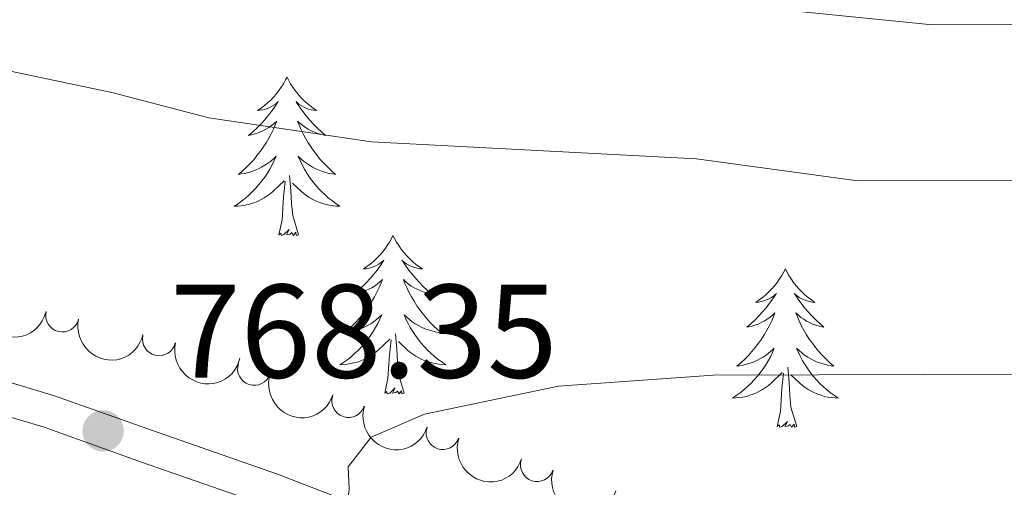
# Model space of a CAD drawing. Units: metres. Extents: x 630683 to 635194, y 722539 to 725594.
# Drawn here: x 632281 to 632355, y 723699 to 723734 of the extents above; entities that cross this region are included whole.
import ezdxf

# ---------------------------------------------------------------- set-up
doc = ezdxf.new("R2010")
doc.units = ezdxf.units.M
doc.header["$MEASUREMENT"] = 0
doc.linetypes.add('DGN Style 3', pattern=[69.20358973944955, 49.43113552817825, -19.7724542112713])
for name, color, linetype, lineweight in [('Carátula', 7, 'Continuous', 5), ('Elementos auxiliares', 7, 'Continuous', 5), ('Entidades rústicas y varios', 7, 'Continuous', 5), ('Relieve y altimetría', 7, 'Continuous', 5), ('Textos de rotulación', 7, 'Continuous', 5), ('Viales y ferrocarril', 7, 'Continuous', 5)]:
    doc.layers.add(name, color=color, linetype=linetype, lineweight=lineweight)
doc.styles.add('Style-arial', font='arial.shx', dxfattribs={"bigfont": 'arialbig.shx'})

# ---------------------------------------------------------------- blocks, each defined once
blk = doc.blocks.new('5PATER')
at = {"layer": 'Relieve y altimetría', "linetype": 'Continuous', "lineweight": 5}
h = blk.add_hatch(color=250, dxfattribs=at)
edge = h.paths.add_edge_path()
edge.add_ellipse((0, 0), major_axis=(-1.095731442945027, -1.110710700472634), ratio=0.9994222409660319, start_angle=0, end_angle=360)

msp = doc.modelspace()

# ---------------------------------------------------------------- linework, layer by layer
at = {"layer": 'Carátula', "color": 7, "linetype": 'Continuous', "lineweight": 5}
msp.add_3dface([(630740.0700000001, 722538.8999999999), (635194.24, 722624.6499999999), (635137.0800000001, 725594.1100000001), (630682.8999999999, 725508.3600000001)], dxfattribs=at)
at = {"layer": 'Elementos auxiliares', "color": 250, "linetype": 'Continuous', "lineweight": 5}
msp.add_3dface([(631609.1499999999, 722949.54), (631565.23, 725262.9299999999), (634979.9199999999, 725328.7), (635024.98, 723015.3)], dxfattribs=at)
at = {"layer": 'Entidades rústicas y varios', "color": 92, "linetype": 'Continuous', "lineweight": 5, "flags": 128}
for points in [[(632301.3300000001, 723730.1599999999), (632301.22, 723729.94), (632301.0700000001, 723729.6599999999), (632300.8999999999, 723729.3999999999), (632300.72, 723729.1400000001), (632300.53, 723728.8900000001), (632300.3200000001, 723728.6499999999), (632300.1000000001, 723728.4299999999), (632299.8700000001, 723728.21), (632299.6300000001, 723728.01), (632299.3800000001, 723727.8200000001), (632299.1200000001, 723727.6400000001), (632299.3200000001, 723727.6599999999), (632299.52, 723727.7), (632299.72, 723727.75), (632299.9099999999, 723727.8200000001), (632300.1000000001, 723727.9099999999), (632300.28, 723728.01), (632300.46, 723728.1200000001), (632300.6599999999, 723728.31), (632300.6200000001, 723728.24), (632300.3899999999, 723727.8999999999), (632300.1499999999, 723727.56), (632299.8899999999, 723727.24), (632299.6300000001, 723726.9199999999), (632299.3500000001, 723726.6200000001), (632299.05, 723726.3200000001), (632298.75, 723726.04), (632298.44, 723725.77), (632298.56, 723725.79), (632298.81, 723725.8500000001), (632299.05, 723725.9199999999), (632299.29, 723726.01), (632299.52, 723726.1100000001), (632299.74, 723726.23), (632299.95, 723726.3600000001), (632300.1599999999, 723726.51), (632300.3600000001, 723726.6599999999), (632300.55, 723726.8400000001), (632300.46, 723726.6100000001), (632300.3, 723726.25), (632300.1300000001, 723725.8999999999), (632299.95, 723725.55), (632299.75, 723725.21), (632299.53, 723724.8800000001), (632299.31, 723724.56), (632299.0700000001, 723724.25), (632298.8200000001, 723723.94), (632298.55, 723723.6499999999), (632298.28, 723723.3700000001), (632297.99, 723723.1000000001), (632297.69, 723722.8400000001), (632297.8899999999, 723722.8700000001), (632298.1599999999, 723722.9099999999), (632298.4199999999, 723722.98), (632298.6799999999, 723723.06), (632298.9299999999, 723723.1499999999), (632299.1799999999, 723723.26), (632299.4199999999, 723723.3800000001), (632299.6599999999, 723723.52), (632299.8800000001, 723723.6699999999), (632300.1000000001, 723723.8300000001), (632300.3, 723724.01), (632300.5, 723724.2), (632300.3600000001, 723723.8700000001), (632300.2, 723723.55), (632300.03, 723723.24), (632299.8500000001, 723722.9299999999), (632299.6499999999, 723722.6300000001), (632299.44, 723722.3400000001), (632299.22, 723722.0700000001), (632298.99, 723721.8), (632298.74, 723721.54), (632298.48, 723721.3), (632298.21, 723721.06), (632297.9299999999, 723720.8400000001), (632297.6499999999, 723720.6300000001), (632297.3500000001, 723720.44), (632297.6200000001, 723720.45), (632297.8800000001, 723720.47), (632298.1499999999, 723720.52), (632298.3999999999, 723720.5700000001), (632298.6599999999, 723720.6400000001), (632298.9099999999, 723720.73), (632299.1499999999, 723720.8300000001), (632299.3899999999, 723720.95), (632299.6200000001, 723721.0800000001), (632299.8400000001, 723721.23), (632300.06, 723721.3800000001), (632300.26, 723721.55), (632301.1100000001, 723722.3500000001)], [(632301.3300000001, 723730.1599999999), (632301.45, 723729.94), (632301.6000000001, 723729.6599999999), (632301.77, 723729.3999999999), (632301.95, 723729.1400000001), (632302.1499999999, 723728.8900000001), (632302.3500000001, 723728.6499999999), (632302.5700000001, 723728.4299999999), (632302.8, 723728.21), (632303.04, 723728.01), (632303.29, 723727.8200000001), (632303.55, 723727.6400000001), (632303.3500000001, 723727.6599999999), (632303.1499999999, 723727.7), (632302.95, 723727.75), (632302.76, 723727.8200000001), (632302.5700000001, 723727.9099999999), (632302.3899999999, 723728.01), (632302.21, 723728.1200000001), (632302.01, 723728.31), (632302.05, 723728.24), (632302.28, 723727.8999999999), (632302.52, 723727.56), (632302.78, 723727.24), (632303.05, 723726.9199999999), (632303.3300000001, 723726.6200000001), (632303.6200000001, 723726.3200000001), (632303.9199999999, 723726.04), (632304.23, 723725.77), (632304.1100000001, 723725.79), (632303.8600000001, 723725.8500000001), (632303.6200000001, 723725.9199999999), (632303.3899999999, 723726.01), (632303.1499999999, 723726.1100000001), (632302.9299999999, 723726.23), (632302.71, 723726.3600000001), (632302.51, 723726.51), (632302.31, 723726.6599999999), (632302.1200000001, 723726.8400000001), (632302.21, 723726.6100000001), (632302.3700000001, 723726.25), (632302.54, 723725.8999999999), (632302.72, 723725.55), (632302.9199999999, 723725.21), (632303.1399999999, 723724.8800000001), (632303.3600000001, 723724.56), (632303.6000000001, 723724.25), (632303.8500000001, 723723.94), (632304.1200000001, 723723.6499999999), (632304.3899999999, 723723.3700000001), (632304.6799999999, 723723.1000000001), (632304.98, 723722.8400000001), (632304.78, 723722.8700000001), (632304.51, 723722.9099999999), (632304.25, 723722.98), (632303.99, 723723.06), (632303.74, 723723.1499999999), (632303.49, 723723.26), (632303.25, 723723.3800000001), (632303.01, 723723.52), (632302.79, 723723.6699999999), (632302.5700000001, 723723.8300000001), (632302.3700000001, 723724.01), (632302.1699999999, 723724.2), (632302.31, 723723.8700000001), (632302.47, 723723.55), (632302.6399999999, 723723.24), (632302.8200000001, 723722.9299999999), (632303.02, 723722.6300000001), (632303.23, 723722.3400000001), (632303.45, 723722.0700000001), (632303.6799999999, 723721.8), (632303.9299999999, 723721.54), (632304.19, 723721.3), (632304.46, 723721.06), (632304.74, 723720.8400000001), (632305.03, 723720.6300000001), (632305.31, 723720.44), (632305.05, 723720.45), (632304.79, 723720.47), (632304.53, 723720.52), (632304.27, 723720.5700000001), (632304.01, 723720.6400000001), (632303.76, 723720.73), (632303.52, 723720.8300000001), (632303.28, 723720.95), (632303.05, 723721.0800000001), (632302.8300000001, 723721.23), (632302.6100000001, 723721.3800000001), (632302.4099999999, 723721.55), (632301.75, 723722.1699999999)], [(632300.72, 723718.3), (632300.96, 723719.4199999999), (632301.0700000001, 723721.1599999999), (632301.1200000001, 723721.6000000001), (632301.19, 723722.3200000001)], [(632302.19, 723718.3), (632301.76, 723719.74), (632301.6699999999, 723720.6499999999), (632301.6200000001, 723721.6000000001), (632301.52, 723722.76)], [(632302.19, 723718.3), (632302.01, 723718.24), (632301.99, 723718.48), (632301.8, 723718.25), (632301.6799999999, 723718.46), (632301.56, 723718.3500000001), (632301.29, 723718.29), (632301.49, 723718.69), (632301.1000000001, 723718.31), (632300.9099999999, 723718.25), (632300.8700000001, 723718.4199999999), (632300.72, 723718.3)], [(632309.29, 723718.24), (632309.1799999999, 723718.02), (632309.03, 723717.74), (632308.8600000001, 723717.48), (632308.6799999999, 723717.22), (632308.49, 723716.97), (632308.28, 723716.73), (632308.06, 723716.51), (632307.8300000001, 723716.29), (632307.5900000001, 723716.0900000001), (632307.3400000001, 723715.8999999999), (632307.0800000001, 723715.72), (632307.28, 723715.74), (632307.48, 723715.78), (632307.6799999999, 723715.8400000001), (632307.8700000001, 723715.8999999999), (632308.06, 723715.99), (632308.24, 723716.0900000001), (632308.4199999999, 723716.2), (632308.6200000001, 723716.3900000001), (632308.5800000001, 723716.3300000001), (632308.3500000001, 723715.98), (632308.1100000001, 723715.6400000001), (632307.8500000001, 723715.3200000001), (632307.5900000001, 723715), (632307.31, 723714.7), (632307.01, 723714.3999999999), (632306.71, 723714.1200000001), (632306.3999999999, 723713.8500000001), (632306.52, 723713.8700000001), (632306.77, 723713.9299999999), (632307.01, 723714), (632307.25, 723714.0900000001), (632307.48, 723714.2), (632307.7, 723714.31), (632307.9099999999, 723714.44), (632308.1200000001, 723714.5900000001), (632308.3200000001, 723714.75), (632308.51, 723714.9199999999), (632308.4199999999, 723714.69), (632308.26, 723714.3300000001), (632308.0900000001, 723713.98), (632307.9099999999, 723713.6300000001), (632307.71, 723713.29), (632307.49, 723712.96), (632307.27, 723712.6400000001), (632307.03, 723712.3300000001), (632306.78, 723712.02), (632306.51, 723711.73), (632306.24, 723711.45), (632305.95, 723711.1799999999), (632305.6499999999, 723710.9199999999), (632305.8500000001, 723710.95), (632306.1200000001, 723711), (632306.3800000001, 723711.06), (632306.6399999999, 723711.1400000001), (632306.8899999999, 723711.23), (632307.1399999999, 723711.3400000001), (632307.3800000001, 723711.46), (632307.6200000001, 723711.6000000001), (632307.8400000001, 723711.75), (632308.06, 723711.9099999999), (632308.26, 723712.0900000001), (632308.46, 723712.28), (632308.3200000001, 723711.95), (632308.1599999999, 723711.6300000001), (632307.99, 723711.3200000001), (632307.81, 723711.01), (632307.6100000001, 723710.71), (632307.3999999999, 723710.4299999999), (632307.1799999999, 723710.1499999999), (632306.95, 723709.8800000001), (632306.7, 723709.6200000001), (632306.44, 723709.3800000001), (632306.1699999999, 723709.1400000001), (632305.8899999999, 723708.9199999999), (632305.6100000001, 723708.71), (632305.31, 723708.52), (632305.5800000001, 723708.53), (632305.8400000001, 723708.56), (632306.1100000001, 723708.6000000001), (632306.3600000001, 723708.6499999999), (632306.6200000001, 723708.72), (632306.8700000001, 723708.81), (632307.1100000001, 723708.9199999999), (632307.3500000001, 723709.03), (632307.5800000001, 723709.1599999999), (632307.8, 723709.31), (632308.02, 723709.46), (632308.22, 723709.6400000001), (632309.0700000001, 723710.4299999999)], [(632309.29, 723718.24), (632309.4099999999, 723718.02), (632309.56, 723717.74), (632309.73, 723717.48), (632309.9099999999, 723717.22), (632310.1100000001, 723716.97), (632310.31, 723716.73), (632310.53, 723716.51), (632310.76, 723716.29), (632311, 723716.0900000001), (632311.25, 723715.8999999999), (632311.51, 723715.72), (632311.31, 723715.74), (632311.1100000001, 723715.78), (632310.9099999999, 723715.8400000001), (632310.72, 723715.8999999999), (632310.53, 723715.99), (632310.3500000001, 723716.0900000001), (632310.1699999999, 723716.2), (632309.97, 723716.3900000001), (632310.01, 723716.3300000001), (632310.24, 723715.98), (632310.48, 723715.6400000001), (632310.74, 723715.3200000001), (632311.01, 723715), (632311.29, 723714.7), (632311.5800000001, 723714.3999999999), (632311.8800000001, 723714.1200000001), (632312.19, 723713.8500000001), (632312.0700000001, 723713.8700000001), (632311.8200000001, 723713.9299999999), (632311.5800000001, 723714), (632311.3500000001, 723714.0900000001), (632311.1100000001, 723714.2), (632310.8899999999, 723714.31), (632310.6699999999, 723714.44), (632310.47, 723714.5900000001), (632310.27, 723714.75), (632310.0800000001, 723714.9199999999), (632310.1699999999, 723714.69), (632310.3300000001, 723714.3300000001), (632310.5, 723713.98), (632310.6799999999, 723713.6300000001), (632310.8800000001, 723713.29), (632311.1000000001, 723712.96), (632311.3200000001, 723712.6400000001), (632311.56, 723712.3300000001), (632311.81, 723712.02), (632312.0800000001, 723711.73), (632312.3500000001, 723711.45), (632312.6399999999, 723711.1799999999), (632312.94, 723710.9199999999), (632312.74, 723710.95), (632312.47, 723711), (632312.21, 723711.06), (632311.95, 723711.1400000001), (632311.7, 723711.23), (632311.45, 723711.3400000001), (632311.21, 723711.46), (632310.97, 723711.6000000001), (632310.75, 723711.75), (632310.53, 723711.9099999999), (632310.3300000001, 723712.0900000001), (632310.1300000001, 723712.28), (632310.27, 723711.95), (632310.4299999999, 723711.6300000001), (632310.6000000001, 723711.3200000001), (632310.78, 723711.01), (632310.98, 723710.71), (632311.19, 723710.4299999999), (632311.4099999999, 723710.1499999999), (632311.6399999999, 723709.8800000001), (632311.8899999999, 723709.6200000001), (632312.1499999999, 723709.3800000001), (632312.4199999999, 723709.1400000001), (632312.7, 723708.9199999999), (632312.99, 723708.71), (632313.27, 723708.52), (632313.01, 723708.53), (632312.75, 723708.56), (632312.49, 723708.6000000001), (632312.23, 723708.6499999999), (632311.97, 723708.72), (632311.72, 723708.81), (632311.48, 723708.9199999999), (632311.24, 723709.03), (632311.01, 723709.1599999999), (632310.79, 723709.31), (632310.5700000001, 723709.46), (632310.3700000001, 723709.6400000001), (632309.71, 723710.26)], [(632338.81, 723715.73), (632338.7, 723715.51), (632338.54, 723715.23), (632338.3800000001, 723714.97), (632338.19, 723714.71), (632338, 723714.46), (632337.79, 723714.22), (632337.5700000001, 723714), (632337.3400000001, 723713.78), (632337.1000000001, 723713.5800000001), (632336.8500000001, 723713.3900000001), (632336.5900000001, 723713.21), (632336.79, 723713.23), (632336.99, 723713.27), (632337.19, 723713.3300000001), (632337.3899999999, 723713.3999999999), (632337.5800000001, 723713.48), (632337.76, 723713.5800000001), (632337.9299999999, 723713.69), (632338.1399999999, 723713.8800000001), (632338.1000000001, 723713.8200000001), (632337.8700000001, 723713.47), (632337.6200000001, 723713.1400000001), (632337.3700000001, 723712.81), (632337.1000000001, 723712.5), (632336.8200000001, 723712.19), (632336.53, 723711.8999999999), (632336.23, 723711.6100000001), (632335.9099999999, 723711.3400000001), (632336.04, 723711.3600000001), (632336.28, 723711.4199999999), (632336.52, 723711.5), (632336.76, 723711.5800000001), (632336.99, 723711.69), (632337.21, 723711.8), (632337.4299999999, 723711.94), (632337.6399999999, 723712.0800000001), (632337.8300000001, 723712.24), (632338.02, 723712.4099999999), (632337.9299999999, 723712.19), (632337.78, 723711.8200000001), (632337.6100000001, 723711.47), (632337.4199999999, 723711.1200000001), (632337.22, 723710.78), (632337.01, 723710.45), (632336.78, 723710.1300000001), (632336.54, 723709.8200000001), (632336.29, 723709.52), (632336.03, 723709.22), (632335.75, 723708.94), (632335.47, 723708.6699999999), (632335.1699999999, 723708.4199999999), (632335.3700000001, 723708.44), (632335.6300000001, 723708.49), (632335.8899999999, 723708.55), (632336.1499999999, 723708.6300000001), (632336.4099999999, 723708.72), (632336.6599999999, 723708.8300000001), (632336.8999999999, 723708.95), (632337.1300000001, 723709.0900000001), (632337.3600000001, 723709.24), (632337.5700000001, 723709.4099999999), (632337.78, 723709.5800000001), (632337.97, 723709.77), (632337.8300000001, 723709.44), (632337.6799999999, 723709.1200000001), (632337.51, 723708.81), (632337.3300000001, 723708.5), (632337.1300000001, 723708.21), (632336.9199999999, 723707.9199999999), (632336.7, 723707.6400000001), (632336.46, 723707.3700000001), (632336.21, 723707.1100000001), (632335.96, 723706.8700000001), (632335.69, 723706.6400000001), (632335.4099999999, 723706.4099999999), (632335.1200000001, 723706.2), (632334.8300000001, 723706.01), (632335.0900000001, 723706.02), (632335.3600000001, 723706.05), (632335.6200000001, 723706.0900000001), (632335.8800000001, 723706.1400000001), (632336.1300000001, 723706.22), (632336.3800000001, 723706.3), (632336.6300000001, 723706.4099999999), (632336.8700000001, 723706.52), (632337.1000000001, 723706.6499999999), (632337.3200000001, 723706.8), (632337.53, 723706.96), (632337.73, 723707.1300000001), (632338.5800000001, 723707.9299999999)], [(632338.81, 723715.73), (632338.9199999999, 723715.51), (632339.0800000001, 723715.23), (632339.24, 723714.97), (632339.4299999999, 723714.71), (632339.6200000001, 723714.46), (632339.8300000001, 723714.22), (632340.05, 723714), (632340.28, 723713.78), (632340.52, 723713.5800000001), (632340.77, 723713.3900000001), (632341.03, 723713.21), (632340.8300000001, 723713.23), (632340.6300000001, 723713.27), (632340.4299999999, 723713.3300000001), (632340.23, 723713.3999999999), (632340.04, 723713.48), (632339.8600000001, 723713.5800000001), (632339.69, 723713.69), (632339.48, 723713.8800000001), (632339.52, 723713.8200000001), (632339.75, 723713.47), (632340, 723713.1400000001), (632340.25, 723712.81), (632340.52, 723712.5), (632340.8, 723712.19), (632341.0900000001, 723711.8999999999), (632341.3899999999, 723711.6100000001), (632341.71, 723711.3400000001), (632341.5800000001, 723711.3600000001), (632341.3400000001, 723711.4199999999), (632341.1000000001, 723711.5), (632340.8600000001, 723711.5800000001), (632340.6300000001, 723711.69), (632340.4099999999, 723711.8), (632340.19, 723711.94), (632339.98, 723712.0800000001), (632339.79, 723712.24), (632339.6000000001, 723712.4099999999), (632339.69, 723712.19), (632339.8400000001, 723711.8200000001), (632340.01, 723711.47), (632340.2, 723711.1200000001), (632340.3999999999, 723710.78), (632340.6100000001, 723710.45), (632340.8400000001, 723710.1300000001), (632341.0800000001, 723709.8200000001), (632341.3300000001, 723709.52), (632341.5900000001, 723709.22), (632341.8700000001, 723708.94), (632342.1499999999, 723708.6699999999), (632342.45, 723708.4199999999), (632342.25, 723708.44), (632341.99, 723708.49), (632341.73, 723708.55), (632341.47, 723708.6300000001), (632341.21, 723708.72), (632340.96, 723708.8300000001), (632340.72, 723708.95), (632340.49, 723709.0900000001), (632340.26, 723709.24), (632340.05, 723709.4099999999), (632339.8400000001, 723709.5800000001), (632339.6499999999, 723709.77), (632339.79, 723709.44), (632339.94, 723709.1200000001), (632340.1100000001, 723708.81), (632340.29, 723708.5), (632340.49, 723708.21), (632340.7, 723707.9199999999), (632340.9199999999, 723707.6400000001), (632341.1599999999, 723707.3700000001), (632341.4099999999, 723707.1100000001), (632341.6599999999, 723706.8700000001), (632341.9299999999, 723706.6400000001), (632342.21, 723706.4099999999), (632342.5, 723706.2), (632342.79, 723706.01), (632342.53, 723706.02), (632342.26, 723706.05), (632342, 723706.0900000001), (632341.74, 723706.1400000001), (632341.49, 723706.22), (632341.24, 723706.3), (632340.99, 723706.4099999999), (632340.75, 723706.52), (632340.52, 723706.6499999999), (632340.3, 723706.8), (632340.0900000001, 723706.96), (632339.8899999999, 723707.1300000001), (632339.23, 723707.75)], [(632308.6799999999, 723706.3800000001), (632308.9199999999, 723707.5), (632309.03, 723709.24), (632309.0800000001, 723709.6799999999), (632309.1499999999, 723710.3999999999)], [(632310.1499999999, 723706.3800000001), (632309.72, 723707.8200000001), (632309.6300000001, 723708.73), (632309.5800000001, 723709.6799999999), (632309.48, 723710.8400000001)], [(632339.6599999999, 723703.8800000001), (632339.23, 723705.3200000001), (632339.1399999999, 723706.22), (632339.0900000001, 723707.1699999999), (632338.99, 723708.3300000001)], [(632338.19, 723703.8800000001), (632338.44, 723705), (632338.55, 723706.74), (632338.6000000001, 723707.1699999999), (632338.6599999999, 723707.8900000001)], [(632310.1499999999, 723706.3800000001), (632309.97, 723706.3200000001), (632309.95, 723706.56), (632309.76, 723706.3300000001), (632309.6399999999, 723706.54), (632309.52, 723706.4299999999), (632309.25, 723706.3800000001), (632309.45, 723706.77), (632309.06, 723706.3900000001), (632308.8700000001, 723706.3300000001), (632308.8300000001, 723706.5), (632308.6799999999, 723706.3800000001)], [(632339.6599999999, 723703.8800000001), (632339.49, 723703.81), (632339.47, 723704.05), (632339.28, 723703.8300000001), (632339.1599999999, 723704.03), (632339.04, 723703.9199999999), (632338.77, 723703.8700000001), (632338.96, 723704.26), (632338.5800000001, 723703.8800000001), (632338.3899999999, 723703.8300000001), (632338.3500000001, 723703.99), (632338.19, 723703.8800000001)]]:
    msp.add_lwpolyline(points, dxfattribs=at)
at = {"layer": 'Entidades rústicas y varios', "color": 92, "linetype": 'Continuous', "lineweight": 5, "extrusion": (0.1968336553348831, 0.1110299686729069, 0.974129795347623)}
msp.add_arc((319700.9541549328, -882652.5413993512, 205562.6483820281), 2.516055640060342, 45.36446333574664, 225.9090503451193, dxfattribs=at)
at = {"layer": 'Entidades rústicas y varios', "color": 92, "linetype": 'Continuous', "lineweight": 5}
for centre, start, end in [((632284.4272918713, 723712.2369385983, 775.2026941868816), 167.1523528498199, 346.3659072688154), ((632291.7091870287, 723710.4464726187, 775.3377293305999), 167.1523528498199, 346.3659072688154), ((632298.8608109131, 723708.2160759764, 775.5777254646617), 162.1793495072644, 341.3929039262599), ((632305.9543674621, 723705.8030541758, 775.9075455298502), 162.1793495072644, 341.3929039262599), ((632313.0479240112, 723703.3900323755, 776.2373655950387), 162.1793495072644, 341.3929039262599), ((632320.1414805604, 723700.9770105749, 776.5671856602271), 162.1793495072644, 341.3929039262599)]:
    msp.add_arc(centre, 1.250091938746999, start, end, dxfattribs=at)
at = {"layer": 'Entidades rústicas y varios', "color": 92, "linetype": 'Continuous', "lineweight": 5, "extrusion": (0.1920680860354712, 0.1190839709728773, 0.9741297953476231)}
for centre in [(281900.4982563847, -894794.400824797, 208379.5239475536), (281895.1393804335, -894799.4800080738, 208380.8408931774)]:
    msp.add_arc(centre, 2.516055640060342, 45.36446333574663, 225.9090503451193, dxfattribs=at)
at = {"layer": 'Entidades rústicas y varios', "color": 92, "linetype": 'Continuous', "lineweight": 5, "extrusion": (0.2016680294800645, 0.1019860171867991, 0.974129795347623)}
for centre in [(360470.9764713426, -867631.1694550232, 202078.2863455784), (360465.6219116748, -867636.200503416, 202079.7920822194), (360460.2673520067, -867641.2315518088, 202081.2978188604), (360454.9127923389, -867646.2626002016, 202082.8035555015)]:
    msp.add_arc(centre, 2.516055640060343, 45.36446333574663, 225.9090503451193, dxfattribs=at)
at = {"layer": 'Relieve y altimetría', "color": 30, "linetype": 'Continuous', "lineweight": 5, "flags": 128}
for points, elevation in [([(632021.96, 723858.6499999999), (632031.9199999999, 723853.8999999999), (632061.71, 723840.73), (632083.26, 723831.8999999999), (632111.3899999999, 723818.73), (632132.04, 723809.72), (632151.55, 723799.1499999999), (632193.0700000001, 723778.6599999999), (632210.2, 723771.69), (632224.28, 723765.3900000001), (632244.8300000001, 723758.6100000001), (632260.96, 723751.79), (632271.74, 723748.46), (632278.0800000001, 723745.8200000001), (632288.21, 723742.98), (632304.04, 723739.1100000001), (632310.54, 723738.05), (632349.6200000001, 723734.1100000001), (632389.96, 723733.99)], 760), ([(632018.3800000001, 723851.74), (632079.46, 723824.5900000001), (632113.5800000001, 723808.1100000001), (632128.3300000001, 723801.48), (632146.8200000001, 723790.8500000001), (632168.5, 723779.51), (632186.9099999999, 723769.29), (632195.75, 723764.8500000001), (632203.8800000001, 723761.26), (632220.5700000001, 723753.05), (632241.4299999999, 723745.5900000001), (632246.01, 723743.5900000001), (632258.3899999999, 723737.25), (632267.8700000001, 723734.31), (632272.75, 723732.24), (632288.1499999999, 723728.99), (632295.45, 723727.0900000001), (632307.69, 723725.29), (632332.1200000001, 723724.01), (632344.26, 723722.3600000001), (632389.6300000001, 723722.45)], 765), ([(632341.45, 723670.74), (632336.3500000001, 723671.6599999999), (632329.8200000001, 723673.71), (632318.96, 723679.25), (632314.8700000001, 723682.1200000001), (632309.54, 723687.0800000001), (632306.1499999999, 723690.8600000001), (632305.1000000001, 723695.0800000001), (632305.8, 723697.51), (632306.01, 723699.1699999999), (632305.9199999999, 723700.8500000001), (632307.6599999999, 723703.0700000001), (632311.6699999999, 723704.81), (632321.74, 723706.8999999999), (632333.3700000001, 723707.73), (632357.1599999999, 723707.8200000001)], 770)]:
    msp.add_lwpolyline(points, dxfattribs=dict(at, elevation=elevation))
at = {"layer": 'Viales y ferrocarril', "color": 250, "linetype": 'Continuous', "lineweight": 5}
msp.add_polyline3d([(632142.6399999999, 723722.73, 783.89), (632147.0900000001, 723720.48, 783.6800000000001), (632158.29, 723717.3999999999, 782.54), (632173.6100000001, 723714.0900000001, 780.25), (632180.56, 723713.23, 779.34), (632185.1100000001, 723713.03, 778.8000000000001), (632189.81, 723713.8200000001, 778.27), (632200.3200000001, 723717.25, 777.0500000000001), (632204.01, 723717.6799999999, 776.5500000000001), (632221.4299999999, 723716.3600000001, 774.09), (632250.2, 723712.9199999999, 771.2), (632255.1200000001, 723712.1100000001, 770.82), (632283.06, 723703.81, 768.38), (632290.3800000001, 723701.2, 768.3000000000001), (632299.76, 723697.9299999999, 768.72), (632309.2, 723694.31, 770.39), (632322.1599999999, 723690.0800000001, 773.32), (632332.1200000001, 723688.1000000001, 774.99), (632340.3200000001, 723686.9099999999, 775.37), (632359.8600000001, 723685.6699999999, 775.76)], dxfattribs=at)
at = {"layer": 'Viales y ferrocarril', "color": 250, "linetype": 'DGN Style 3', "lineweight": 5}
msp.add_polyline3d([(632184.96, 723715.54, 778.8000000000001), (632189.21, 723716.25, 778.27), (632199.78, 723719.7, 777.0500000000001), (632203.96, 723720.19, 776.5500000000001), (632221.6699999999, 723718.8500000001, 774.09), (632250.55, 723715.3999999999, 771.2), (632255.6799999999, 723714.55, 770.82), (632283.8400000001, 723706.19, 768.38), (632291.21, 723703.56, 768.3000000000001), (632300.6200000001, 723700.28, 768.72), (632310.04, 723696.6699999999, 770.39), (632322.79, 723692.5, 773.32), (632332.54, 723690.56, 774.99), (632340.5800000001, 723689.3999999999, 775.37), (632360.0700000001, 723688.1599999999, 775.76)], dxfattribs=at)

# ---------------------------------------------------------------- block references
at = {"layer": 'Relieve y altimetría', "color": 250, "linetype": 'Continuous', "lineweight": 5}
msp.add_blockref('5PATER', (632287.5, 723703.54, 768.35), dxfattribs=at)

# ---------------------------------------------------------------- texts
at = {"layer": 'Textos de rotulación', "color": 250, "linetype": 'Continuous', "lineweight": 5, "style": 'Style-arial'}
msp.add_text('768.35', height=7.000020000000001, dxfattribs=at).set_placement((632292.53, 723707.54, 768.35))

# ---------------------------------------------------------------- meshes
at = {"layer": 'Viales y ferrocarril', "color": 20, "linetype": 'Continuous', "lineweight": 5}
mesh = msp.add_polyface(dxfattribs=at)
corners = [(633364.8500000001, 723772.3700000001, 601.5500000000046), (633379.1100000001, 723767.97, 600.6600000000084), (633415.0300000003, 723757.3300000001, 598.6399999999983), (633426.7900000003, 723754.3900000004, 598.0699999999869), (633449.96, 723749.3500000003, 596.9899999999942), (633488.1900000002, 723741.8000000003, 595.310000000002), (633517.9300000002, 723736.5700000003, 593.8899999999878), (633553.26, 723731.1800000002, 592.3500000000031), (633577.44, 723727.8900000001, 591.1999999999923), (633612.4100000001, 723723.8600000001, 589.6899999999838), (633666.5300000003, 723719.6000000001, 587.4699999999987), (633697.8200000003, 723717.9900000002, 586.1199999999789), (633746.6600000001, 723716.1699999999, 583.9999999999982), (633758.3700000001, 723716.2600000002, 583.4300000000031), (633791.1500000001, 723714.79, 582.1100000000072), (633810.2400000002, 723712.24, 581.3200000000015), (633833.0000000002, 723708.71, 580.4800000000026), (633859.0300000003, 723701.0800000003, 579.4899999999886), (633880.01, 723691.8, 578.8500000000175), (633892.6699999999, 723685.4400000002, 578.5400000000078), (633897.96, 723682.5700000003, 578.3799999999836), (633907.2100000002, 723677.1699999999, 578.1400000000109), (633924.81, 723665.04, 577.9100000000109), (633942.8000000003, 723649.5800000001, 577.6499999999918), (633960.4800000002, 723631.2000000002, 577.4999999999887), (633984.2600000002, 723606.1500000001, 577.1999999999599), (633992.2500000002, 723596.8200000001, 577.1299999999841), (634013.0599999998, 723573.74, 576.5900000000217), (634046.8, 723536.1599999999, 575.1800000000003), (634090.96, 723486.7400000002, 572.2900000000024), (634126.2800000003, 723447.1400000001, 569.1199999999727), (634148.1800000002, 723423.1000000001, 566.5999999999988), (634197.1700000002, 723371.8900000001, 561.0799999999917), (634205.4000000001, 723364.5200000003, 560.1699999999906), (634213.1000000003, 723358.69, 559.5599999999787), (634219.74, 723354.1900000002, 558.9900000000007), (634237.2200000002, 723343.6599999999, 557.9399999999875), (634259.2, 723334.1200000001, 556.8099999999976), (634265.4900000002, 723331.5900000003, 556.5599999999836), (634279.2400000002, 723327.0400000003, 556.2999999999884), (634296.8400000003, 723323.0900000003, 556.0999999999941), (634317.7900000003, 723319.9000000001, 555.9699999999774), (634361.2800000003, 723315.53, 555.6299999999973), (634418.1400000004, 723310.4099999999, 554.5500000000131), (634476.6799999999, 723303.94, 552.3600000000006), (634539.8200000001, 723295.72, 549.569999999998), (634612.4200000002, 723285.4400000002, 546.8099999999928), (634681.2600000002, 723274.2500000002, 543.8199999999806), (634722.2399999998, 723266.98, 541.4600000000016), (634753.3400000003, 723260.5600000003, 539.5399999999863), (634783.9600000002, 723253.1599999999, 537.3599999999874), (634816.0700000003, 723244.53, 535.2700000000098), (634841.5800000001, 723236.7, 533.690000000013), (634851.1800000002, 723233.3100000003, 533.1299999999845), (634868.45, 723227.0700000003, 532.089999999994), (634889.3999999999, 723218.4099999999, 530.7300000000087), (634916.06, 723206.0900000001, 528.770000000003), (634958.71, 723184.6800000002, 525.639999999996), (635022.3300000001, 723151.3300000003, 520.9099999999991), (635022.48, 723143.53, 520.9399999999988), (634953.99, 723179.4199999999, 525.9100000000155), (634930.54, 723191.4200000002, 527.5000000000049), (634897.0500000003, 723207.5900000003, 529.949999999979), (634875.6300000001, 723216.77, 531.19999999999), (634852.3200000003, 723225.9100000001, 532.6399999999865), (634826.3400000001, 723234.3999999999, 534.2599999999978), (634811.7900000003, 723238.6000000001, 535.1599999999903), (634782.3500000001, 723246.5000000002, 537.2500000000135), (634767.4800000002, 723250.1600000001, 538.0299999999869), (634752.3800000001, 723253.7800000003, 539.3399999999982), (634721.44, 723260.1400000004, 541.4600000000029), (634664.23, 723270.2700000003, 544.6599999999963), (634589.8600000003, 723281.9700000002, 547.6199999999986), (634511.6300000001, 723292.6599999999, 550.7200000000059), (634480.2000000002, 723296.6900000002, 552.1599999999983), (634435.2800000003, 723301.6700000002, 553.90999999998), (634408.55, 723304.47, 554.7500000000027), (634330.71, 723311.46, 556.1300000000005), (634317.77, 723312.8000000003, 556.1700000000012), (634311.8300000003, 723313.6000000001, 556.2299999999915), (634294.8, 723316.29, 556.5000000000091), (634284.6300000001, 723318.4800000002, 556.6000000000034), (634274.3500000003, 723321.1699999999, 556.9099999999855), (634264.0500000003, 723324.47, 557.2000000000023), (634256.7300000002, 723326.81, 557.4100000000013), (634249.9100000001, 723329.69, 557.6800000000036), (634229.3000000003, 723341.1100000001, 558.6699999999806), (634215.45, 723348.8, 559.5600000000039), (634203.5000000002, 723357.3900000004, 560.5399999999759), (634192.3400000005, 723366.9000000001, 561.5199999999685), (634131.8400000003, 723430.3300000003, 567.8399999999713), (634091.1600000001, 723476.03, 571.8699999999877), (634033.94, 723540.0600000003, 575.5799999999894), (634002.1300000004, 723575.4100000001, 576.7299999999865), (633964.1400000004, 723617.6000000001, 577.2699999999813), (633946.8500000003, 723635.7600000002, 577.2299999999798), (633940.1799999999, 723642.3800000004, 577.2999999999979), (633931.7400000005, 723650.1200000003, 577.3299999999749), (633914.8500000001, 723663.6400000001, 577.5000000000035), (633906.6200000003, 723669.3600000003, 577.5699999999943), (633897.3300000003, 723675.1600000001, 577.7400000000033), (633888.3600000003, 723680.1700000002, 578.0400000000012), (633878.8600000001, 723684.8900000004, 578.2800000000038), (633863.9800000002, 723691.2800000003, 578.8199999999791), (633848.8200000003, 723696.5500000003, 579.3499999999962), (633840.73, 723698.8700000003, 579.6199999999842), (633825.3, 723702.3200000001, 580.3600000000052), (633816.5900000003, 723703.8200000001, 580.7999999999857), (633798.3399999999, 723706.1499999999, 581.5100000000004), (633779.03, 723707.6100000001, 582.4800000000236), (633672.9400000002, 723712.0600000003, 587.2299999999781), (633638.29, 723714.5, 588.7300000000068), (633635.4000000001, 723714.79, 588.7199999999971), (633596.0600000003, 723718.6700000002, 590.6299999999867), (633551.76, 723724.1500000001, 592.5899999999946), (633548.1000000001, 723724.6499999999, 592.7500000000139), (633523.7600000002, 723728.5100000002, 593.8900000000046), (633495.78, 723733.27, 595.0300000000213), (633450.97, 723742.0200000003, 597.0200000000095), (633346.6799999999, 723767.24, 602.7400000000094), (633342.1699999999, 723768.95, 603.0100000000141), (633263.4299999999, 723790.5400000003, 608.7300000000096), (633213.6300000004, 723804.3000000003, 613.3399999999933), (633172.71, 723815.1700000002, 617.1400000000101), (633139.75, 723823.01, 620.510000000003), (633106.73, 723829.06, 623.5399999999905), (633095.8999999999, 723830.77, 624.4800000000017), (633074.04, 723833.53, 626.6000000000155), (633051.6900000002, 723835.8200000003, 628.5499999999926), (633024.5000000002, 723837.9300000002, 631.079999999981), (632964.49, 723841.8600000001, 635.8900000000154), (632877.6300000001, 723847.6600000001, 641.9500000000088), (632783.4800000002, 723854.3300000001, 647.729999999988), (632757.75, 723857.6400000001, 649.280000000018), (632745.9299999999, 723859.6300000004, 650.0600000000081), (632733.98, 723862.0600000003, 650.7999999999984), (632722.9900000002, 723864.78, 651.4399999999888), (632711.6000000003, 723868.1100000003, 652.0399999999929), (632692.54, 723874.81, 653.2500000000034), (632683.8700000003, 723878.2, 653.6199999999928), (632664.71, 723886.6700000002, 654.8999999999922), (632615.0200000003, 723909.7800000003, 658.0699999999845), (632606.0400000003, 723913.6400000004, 658.6699999999921), (632585.6499999999, 723921.3800000001, 659.7800000000059), (632565.7300000002, 723927.3500000001, 660.9599999999965), (632555.0900000001, 723929.77, 661.6000000000008), (632534.78, 723932.9300000002, 662.909999999997), (632514.6900000002, 723934.5500000003, 664.4599999999866), (632493.6200000001, 723934.71, 665.6700000000059), (632470.31, 723933.55, 667.0800000000206), (632444.1700000004, 723931.2100000002, 668.3999999999666), (632410.0700000001, 723927.2800000003, 670.0100000000039), (632358.2100000002, 723920.23, 672.2000000000075), (632329.3700000001, 723916.8000000003, 673.0700000000061), (632317.06, 723916.0900000003, 673.5099999999981), (632305.3899999999, 723915.7600000002, 674.0799999999989), (632294.9200000002, 723915.9300000002, 674.3899999999776), (632283.8300000001, 723916.6500000001, 674.6899999999948), (632272.8400000001, 723917.8900000001, 675.0600000000045), (632261.6400000004, 723919.6100000003, 675.4299999999964), (632249.8800000001, 723922.05, 675.8300000000042), (632229.8700000003, 723927.1800000002, 676.6799999999866), (632220.9400000002, 723930.0600000003, 677.0100000000023), (632206.4100000001, 723935.7400000002, 677.7199999999979), (632193.4600000002, 723941.6100000001, 678.429999999986), (632178.3900000004, 723949.3200000003, 679.1699999999889), (632136.31, 723972.22, 681.9299999999987), (632113.6600000001, 723984.1000000003, 683.5699999999965), (632096.5100000002, 723991.5900000001, 684.6199999999919), (632087.9800000002, 723994.7500000002, 685.1599999999875), (632078.6400000004, 723997.9600000002, 685.7599999999883), (632060.3400000001, 724003.2800000003, 686.7999999999976), (632050.5400000003, 724005.5700000001, 687.3799999999911), (632030.6200000001, 724009.2500000002, 688.6900000000024), (632000.6000000001, 724013.2, 690.9400000000027), (631956.1300000004, 724018.3600000001, 693.6999999999774), (631910.6400000004, 724025.49, 696.0899999999926), (631862.4299999999, 724034.28, 698.3100000000048), (631768.8200000001, 724051.56, 701.6800000000139), (631682.31, 724068.44, 705.4800000000141), (631611.24, 724082.3900000004, 709.7900000000025), (631587.5500000003, 724087.0900000001, 711.5300000000085), (631587.3500000003, 724097.44, 711.6300000000033), (631627.6200000003, 724089.4200000002, 708.7499999999729), (631707.6100000003, 724073.6100000003, 704.3699999999886), (631746.7400000002, 724066.0400000003, 702.559999999977), (631869.3300000003, 724043.1799999999, 697.9099999999919), (631914.4299999999, 724034.9400000002, 695.7900000000036), (631933.6699999999, 724031.7500000002, 694.8199999999966), (631970.3700000003, 724026.6000000003, 692.899999999988), (632000.1100000003, 724023.2200000002, 691.1499999999828), (632032.72, 724019.02, 689.2100000000081), (632040.1799999999, 724017.6600000001, 688.7700000000061), (632045.55, 724016.7, 688.4700000000012), (632054.2200000002, 724015.0300000003, 688.0599999999791), (632063.0500000003, 724012.8500000003, 687.6199999999822), (632073.2200000002, 724010.2300000002, 686.9499999999786), (632119.2800000003, 723992.77, 683.8799999999886), (632182.28, 723958.6699999999, 678.8699999999982), (632209.4600000002, 723945.25, 677.0799999999803), (632219.2800000003, 723941.4400000002, 676.609999999971), (632229.4600000002, 723937.9700000002, 676.2099999999891), (632248.71, 723932.6699999999, 675.3000000000148), (632258.7400000002, 723930.4800000002, 674.8599999999961), (632277.5000000002, 723927.4200000002, 674.1899999999847), (632287.24, 723926.4400000002, 673.8900000000091), (632297.2500000002, 723926.0300000003, 673.619999999968), (632311.8500000003, 723925.96, 673.1099999999864), (632327.3300000003, 723926.6100000003, 672.7799999999876), (632334.6499999997, 723927.3800000001, 672.6100000000135), (632343.55, 723928.6700000002, 672.3399999999946), (632361.8, 723930.8500000001, 671.930000000004), (632371.27, 723932.05, 671.5900000000039), (632383.6300000001, 723933.73, 671.220000000013), (632395.8800000004, 723935.4800000002, 670.7199999999847), (632407.9100000001, 723937.0600000003, 670.2800000000016), (632420.7400000002, 723938.6800000002, 669.6699999999837), (632441.8900000004, 723941.4300000002, 668.6400000000024), (632478.96, 723944.3600000003, 666.6800000000003), (632498.81, 723945.03, 665.64000000001), (632515.54, 723944.73, 664.8700000000105), (632524.4300000002, 723944.1699999999, 664.359999999995), (632542.5400000003, 723942.2100000002, 663.289999999991), (632561.24, 723938.7800000003, 662.0399999999987), (632570.3300000001, 723936.5400000003, 661.4700000000046), (632580.48, 723933.5800000001, 660.8600000000081), (632599.3999999999, 723927.23, 659.5800000000075), (632620.6799999999, 723918.3600000003, 658.0699999999937), (632679.3900000004, 723891.0800000001, 653.8599999999964), (632697.1100000001, 723883.8, 652.550000000004), (632704.8600000001, 723880.9400000002, 652.0099999999989), (632723.1000000001, 723875.24, 650.8300000000094), (632739.79, 723871.1400000004, 649.8599999999999), (632774.5800000001, 723865.6900000002, 648.0700000000134), (632776.5400000003, 723865.1200000003, 647.9399999999825), (632782.5100000002, 723864.3400000001, 647.6299999999918), (632793.3300000003, 723863.3800000001, 646.9599999999956), (632812.6700000002, 723862.01, 645.7499999999958), (632828.8400000003, 723860.9299999999, 644.8699999999918), (632846.97, 723859.71, 643.7000000000013), (632865.4000000001, 723858.5400000003, 642.6199999999748), (632882.7500000002, 723857.31, 641.579999999988), (632903.1399999999, 723855.8600000001, 640.2600000000097), (632918.8000000003, 723854.8700000001, 639.2500000000074), (632941.6799999999, 723853.73, 637.4700000000096), (632958.4299999999, 723852.3200000003, 636.330000000001), (633018.5800000003, 723848.2700000003, 631.649999999997), (633049.4099999999, 723845.9800000002, 629.1300000000119), (633065.3900000004, 723844.5400000003, 627.6099999999974), (633103.8700000003, 723839.6200000001, 624.3799999999806), (633116.6200000001, 723837.6400000001, 623.2100000000074), (633137.79, 723833.6799999999, 621.1199999999975), (633160.53, 723828.6000000001, 618.830000000016), (633188.6499999999, 723821.4199999999, 616.069999999993), (633248.8600000003, 723804.9400000002, 610.0799999999972), (633302.4800000002, 723790.2100000002, 605.7099999999976), (633354.1200000003, 723775.6799999999, 602.210000000008)]
mesh.append_faces([[corners[k] for k in face] for face in [(182, 180, 181), (60, 58, 59)]], dxfattribs={"vtx0": -1, "color": 20})
mesh.append_faces([[corners[k] for k in face] for face in [(180, 183, 179), (179, 185, 178), (178, 186, 177), (177, 186, 176), (176, 188, 175), (175, 189, 174), (174, 191, 173), (173, 192, 172), (172, 194, 171), (171, 196, 170), (170, 196, 169), (169, 196, 168), (168, 197, 167), (167, 197, 166), (166, 198, 165), (165, 198, 164), (164, 199, 163), (163, 200, 162), (162, 201, 161), (161, 202, 160), (160, 203, 159), (159, 204, 158), (158, 204, 157), (157, 205, 156), (156, 206, 155), (155, 207, 154), (154, 208, 153), (153, 210, 152), (152, 213, 151), (151, 216, 150), (150, 217, 149), (149, 218, 148), (148, 219, 147), (147, 221, 146), (146, 222, 145), (145, 223, 144), (144, 225, 143), (143, 226, 142), (142, 227, 141), (141, 227, 140), (140, 228, 139), (139, 229, 138), (138, 230, 137), (137, 231, 136), (136, 231, 135), (135, 232, 134), (134, 232, 133), (133, 233, 132), (132, 238, 131), (131, 243, 130), (130, 246, 129), (129, 247, 128), (128, 248, 127), (127, 249, 126), (126, 249, 125), (125, 250, 124), (124, 252, 123), (123, 253, 122), (122, 254, 121), (121, 255, 120), (120, 256, 119), (119, 2, 118), (118, 5, 117), (117, 6, 116), (116, 7, 115), (115, 7, 114), (114, 8, 113), (113, 9, 112), (112, 9, 111), (111, 10, 110), (110, 12, 109), (109, 14, 108), (108, 15, 107), (107, 16, 106), (106, 16, 105), (105, 17, 104), (104, 17, 103), (103, 18, 102), (102, 19, 101), (101, 20, 100), (100, 21, 99), (99, 21, 98), (98, 22, 97), (97, 23, 96), (96, 23, 95), (95, 24, 94), (94, 26, 93), (93, 27, 92), (92, 28, 91), (91, 30, 90), (90, 31, 89), (89, 33, 88), (88, 34, 87), (87, 35, 86), (86, 36, 85), (85, 37, 84), (84, 38, 83), (83, 38, 82), (82, 39, 81), (81, 40, 80), (80, 40, 79), (79, 41, 78), (78, 41, 77), (77, 42, 76), (76, 43, 75), (75, 44, 74), (74, 44, 73), (73, 45, 72), (72, 46, 71), (71, 47, 70), (70, 49, 69), (69, 49, 68), (68, 50, 67), (67, 50, 66), (66, 51, 65), (65, 52, 64), (64, 54, 63), (63, 55, 62), (62, 56, 61), (61, 57, 60)]], dxfattribs={"vtx0": -1, "vtx1": -1, "color": 20})
mesh.append_faces([[corners[k] for k in face] for face in [(180, 182, 183), (179, 183, 184), (179, 184, 185), (178, 185, 186), (176, 186, 187), (176, 187, 188), (175, 188, 189), (174, 189, 190), (174, 190, 191), (173, 191, 192), (172, 192, 193), (172, 193, 194), (171, 194, 195), (171, 195, 196), (168, 196, 197), (166, 197, 198), (164, 198, 199), (163, 199, 200), (162, 200, 201), (161, 201, 202), (160, 202, 203), (159, 203, 204), (157, 204, 205), (156, 205, 206), (155, 206, 207), (154, 207, 208), (153, 208, 209), (153, 209, 210), (152, 210, 211), (152, 211, 212), (152, 212, 213), (151, 213, 214), (151, 214, 215), (151, 215, 216), (150, 216, 217), (149, 217, 218), (148, 218, 219), (147, 219, 220), (147, 220, 221), (146, 221, 222), (145, 222, 223), (144, 223, 224), (144, 224, 225), (143, 225, 226), (142, 226, 227), (140, 227, 228), (139, 228, 229), (138, 229, 230), (137, 230, 231), (135, 231, 232), (133, 232, 233), (132, 233, 234), (132, 234, 235), (132, 235, 236), (132, 236, 237), (132, 237, 238), (131, 238, 239), (131, 239, 240), (131, 240, 241), (131, 241, 242), (131, 242, 243), (130, 243, 244), (130, 244, 245), (130, 245, 246), (129, 246, 247), (128, 247, 248), (127, 248, 249), (125, 249, 250), (124, 250, 251), (124, 251, 252), (123, 252, 253), (122, 253, 254), (121, 254, 255), (120, 255, 256), (119, 256, 0), (119, 0, 1), (119, 1, 2), (118, 2, 3), (118, 3, 4), (118, 4, 5), (117, 5, 6), (116, 6, 7), (114, 7, 8), (113, 8, 9), (111, 9, 10), (110, 10, 11), (110, 11, 12), (109, 12, 13), (109, 13, 14), (108, 14, 15), (107, 15, 16), (105, 16, 17), (103, 17, 18), (102, 18, 19), (101, 19, 20), (100, 20, 21), (98, 21, 22), (97, 22, 23), (95, 23, 24), (94, 24, 25), (94, 25, 26), (93, 26, 27), (92, 27, 28), (91, 28, 29), (91, 29, 30), (90, 30, 31), (89, 31, 32), (89, 32, 33), (88, 33, 34), (87, 34, 35), (86, 35, 36), (85, 36, 37), (84, 37, 38), (82, 38, 39), (81, 39, 40), (79, 40, 41), (77, 41, 42), (76, 42, 43), (75, 43, 44), (73, 44, 45), (72, 45, 46), (71, 46, 47), (70, 47, 48), (70, 48, 49), (68, 49, 50), (66, 50, 51), (65, 51, 52), (64, 52, 53), (64, 53, 54), (63, 54, 55), (62, 55, 56), (61, 56, 57), (60, 57, 58)]], dxfattribs={"vtx0": -1, "vtx2": -1, "color": 20})

doc.saveas('drawing.dxf')
